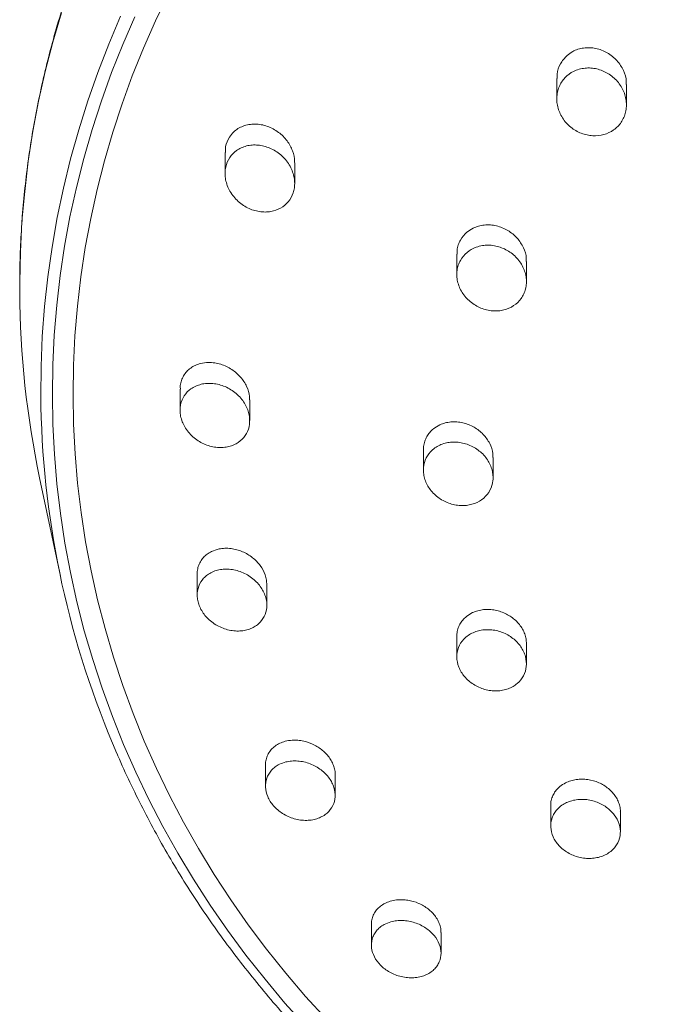
# Model space of a CAD drawing. Units: millimetres. Extents: x -259 to 540, y -488 to 753.
# Drawn here: x 102 to 130, y 442 to 485 of the extents above; entities that cross this region are included whole.
import ezdxf

# ---------------------------------------------------------------- set-up
doc = ezdxf.new("R2010")
doc.units = ezdxf.units.MM

msp = doc.modelspace()

# ---------------------------------------------------------------- linework, layer by layer
at = {"color": 7, "linetype": 'Continuous', "lineweight": 18}
for p, q in [((125.388, 482.352), (125.388, 481.478)), ((128.388, 481.22), (128.388, 482.091)), ((111.094, 479.162), (111.094, 478.262)), ((114.094, 477.835), (114.094, 478.729)), ((121.08, 474.785), (121.08, 473.911)), ((124.08, 473.605), (124.08, 474.476)), ((109.155, 468.963), (109.155, 468.063)), ((112.155, 467.615), (112.155, 468.508)), ((119.642, 466.359), (119.642, 465.483)), ((122.642, 465.161), (122.642, 466.031)), ((103.103, 465.156), (103.997, 460.915)), ((109.894, 461.005), (109.894, 460.103)), ((112.894, 459.664), (112.894, 460.556)), ((121.08, 458.317), (121.08, 457.441)), ((124.08, 457.136), (124.08, 458.005)), ((112.837, 452.777), (112.837, 451.874)), ((115.837, 451.468), (115.837, 452.361)), ((125.127, 451.028), (125.127, 450.153)), ((128.127, 449.892), (128.127, 450.762)), ((117.4, 445.921), (117.4, 445.018)), ((120.4, 444.663), (120.4, 445.558))]:
    msp.add_line(p, q, dxfattribs=at)
at = {"color": 7, "linetype": 'Continuous', "lineweight": 18, "flags": 128}
for points in [[(115.459, 441.82), (114.567, 442.803), (113.709, 443.81), (112.885, 444.84), (112.097, 445.893), (111.344, 446.967), (110.628, 448.062), (109.949, 449.176), (109.307, 450.308), (108.704, 451.457), (108.141, 452.622), (107.616, 453.803), (107.132, 454.997), (106.688, 456.204), (106.285, 457.423), (105.923, 458.653), (105.603, 459.892), (105.324, 461.139), (105.088, 462.393), (104.894, 463.654), (104.743, 464.919), (104.634, 466.187), (104.568, 467.458), (104.545, 468.731), (104.565, 470.003), (104.627, 471.274), (104.733, 472.543), (104.881, 473.809), (105.071, 475.069), (105.304, 476.324), (105.579, 477.572), (105.896, 478.812), (106.255, 480.042), (106.655, 481.262), (107.096, 482.47), (107.577, 483.666), (108.098, 484.847), (108.659, 486.014)], [(107.208, 485.012), (106.687, 483.818), (106.205, 482.61), (105.764, 481.389), (105.364, 480.156), (105.005, 478.914), (104.688, 477.662), (104.413, 476.401), (104.18, 475.134), (103.989, 473.861), (103.841, 472.584), (103.736, 471.303), (103.673, 470.019), (103.653, 468.735), (103.676, 467.45), (103.742, 466.167), (103.85, 464.886), (104.002, 463.609), (104.195, 462.337), (104.431, 461.07), (104.71, 459.81), (105.03, 458.559), (105.391, 457.317), (105.794, 456.085), (106.238, 454.865), (106.722, 453.658), (107.247, 452.464), (107.811, 451.286), (108.414, 450.123), (109.055, 448.978), (109.734, 447.85), (110.451, 446.742), (111.204, 445.654), (111.993, 444.587), (112.818, 443.542), (113.677, 442.52), (114.569, 441.522)]]:
    msp.add_lwpolyline(points, dxfattribs=at)
at = {"color": 8, "linetype": 'Continuous', "lineweight": 18, "flags": 128}
for points in [[(104.04, 485.191), (103.671, 483.927), (103.344, 482.654), (103.059, 481.373), (102.817, 480.084), (102.617, 478.79), (102.46, 477.49), (102.345, 476.188), (102.274, 474.882), (102.246, 473.575), (102.246, 473.146)], [(103.162, 468.214), (103.156, 468.659), (103.167, 469.95), (103.221, 471.24), (103.318, 472.528), (103.457, 473.813), (103.638, 475.093), (103.863, 476.368), (104.129, 477.636), (104.437, 478.897), (104.787, 480.148), (105.178, 481.39), (105.611, 482.62), (106.083, 483.838), (106.596, 485.042)]]:
    msp.add_lwpolyline(points, dxfattribs=at)
at = {"color": 7, "linetype": 'Continuous', "lineweight": 18}
for centre, radius, start, end in [((142.079, 473.378), 39.834, 180.3326, 191.9119), ((142.64, 469.032), 39.486, 181.1865, 203.5161)]:
    msp.add_arc(centre, radius, start, end, dxfattribs=at)
for points, knots in [([(198.842, 473.228), (198.843, 473.459), (198.848, 474.103), (198.812, 475.159), (198.739, 476.396), (198.626, 477.63), (198.475, 478.862), (198.285, 480.088), (198.057, 481.31), (197.792, 482.525), (197.488, 483.733), (197.147, 484.932), (196.769, 486.122), (196.354, 487.302), (195.902, 488.471), (195.414, 489.628), (194.89, 490.772), (194.331, 491.903), (193.737, 493.018), (193.108, 494.118), (192.446, 495.201), (191.749, 496.267), (191.02, 497.314), (190.259, 498.342), (189.465, 499.351), (188.641, 500.338), (187.786, 501.305), (186.902, 502.248), (185.988, 503.169), (185.046, 504.066), (184.076, 504.939), (183.08, 505.786), (182.058, 506.607), (181.01, 507.402), (179.938, 508.17), (178.843, 508.91), (177.725, 509.621), (176.585, 510.304), (175.424, 510.957), (174.244, 511.58), (173.044, 512.172), (171.827, 512.734), (170.593, 513.264), (169.342, 513.762), (168.077, 514.228), (166.797, 514.662), (165.505, 515.062), (164.2, 515.429), (162.885, 515.762), (161.56, 516.062), (160.226, 516.327), (158.884, 516.558), (157.535, 516.755), (156.181, 516.917), (154.823, 517.044), (153.461, 517.136), (152.097, 517.193), (150.731, 517.216), (149.365, 517.203), (148.001, 517.155), (146.638, 517.073), (145.278, 516.955), (143.923, 516.802), (142.573, 516.615), (141.229, 516.393), (139.893, 516.137), (138.565, 515.847), (137.247, 515.523), (135.939, 515.165), (134.643, 514.774), (133.36, 514.349), (132.091, 513.892), (130.836, 513.403), (129.597, 512.881), (128.375, 512.328), (127.17, 511.744), (125.984, 511.129), (124.818, 510.484), (123.673, 509.81), (122.548, 509.106), (121.447, 508.374), (120.368, 507.613), (119.314, 506.826), (118.284, 506.011), (117.281, 505.171), (116.304, 504.305), (115.354, 503.414), (114.432, 502.5), (113.54, 501.562), (112.677, 500.602), (111.844, 499.62), (111.042, 498.616), (110.272, 497.593), (109.534, 496.551), (108.829, 495.49), (108.157, 494.411), (107.519, 493.316), (106.915, 492.204), (106.346, 491.078), (105.813, 489.937), (105.315, 488.783), (104.854, 487.617), (104.429, 486.44), (104.04, 485.252), (103.689, 484.055), (103.376, 482.849), (103.1, 481.636), (102.862, 480.416), (102.662, 479.191), (102.5, 477.961), (102.377, 476.727), (102.293, 475.49), (102.246, 474.303), (102.246, 473.527), (102.246, 473.164)], [0, 0, 0, 0, 0.005013, 0.013979, 0.022945, 0.031911, 0.040877, 0.049843, 0.058809, 0.067776, 0.076742, 0.085709, 0.094677, 0.103644, 0.112612, 0.12158, 0.130549, 0.139518, 0.148487, 0.157457, 0.166427, 0.175398, 0.184369, 0.19334, 0.202312, 0.211284, 0.220257, 0.22923, 0.238204, 0.247178, 0.256152, 0.265127, 0.274102, 0.283077, 0.292053, 0.301028, 0.310005, 0.318981, 0.327958, 0.336935, 0.345912, 0.354889, 0.363867, 0.372845, 0.381822, 0.390801, 0.399779, 0.408757, 0.417736, 0.426714, 0.435693, 0.444671, 0.45365, 0.462629, 0.471608, 0.480587, 0.489566, 0.498545, 0.507524, 0.516503, 0.525483, 0.534462, 0.543441, 0.55242, 0.561399, 0.570378, 0.579357, 0.588336, 0.597314, 0.606293, 0.615272, 0.62425, 0.633229, 0.642207, 0.651185, 0.660163, 0.669141, 0.678118, 0.687096, 0.696073, 0.70505, 0.714027, 0.723003, 0.731979, 0.740955, 0.749931, 0.758906, 0.767881, 0.776856, 0.785829, 0.794803, 0.803777, 0.81275, 0.821722, 0.830694, 0.839666, 0.848637, 0.857608, 0.866578, 0.875548, 0.884518, 0.893487, 0.902455, 0.911423, 0.920391, 0.929359, 0.938326, 0.947293, 0.95626, 0.965226, 0.974193, 0.983159, 0.992125, 1, 1, 1, 1]), ([(128.372, 482.092), (128.376, 482.136), (128.398, 482.34), (128.297, 482.63), (128.14, 482.926), (127.98, 483.134), (127.788, 483.316), (127.567, 483.469), (127.324, 483.585), (127.067, 483.66), (126.804, 483.691), (126.545, 483.678), (126.298, 483.62), (126.051, 483.518), (125.907, 483.407), (125.828, 483.346)], [0, 0, 0, 0, 0.0386567, 0.1779665, 0.2500184, 0.3220721, 0.3960865, 0.4700899, 0.544966, 0.6198302, 0.6939896, 0.7681366, 0.840292, 0.9124323, 1, 1, 1, 1]), ([(125.828, 483.346), (125.725, 483.232), (125.519, 483.004), (125.386, 482.639), (125.402, 482.417), (125.407, 482.353)], [0, 0, 0, 0, 0.41516, 0.830246, 1, 1, 1, 1]), ([(126.482, 482.785), (126.564, 482.796), (126.731, 482.819), (126.987, 482.799), (127.239, 482.741), (127.481, 482.642), (127.708, 482.505), (127.912, 482.334), (128.088, 482.13), (128.227, 481.904), (128.328, 481.658), (128.383, 481.407), (128.394, 481.152), (128.36, 480.908), (128.284, 480.677), (128.17, 480.47), (128.021, 480.287), (127.785, 480.086), (127.423, 479.915), (127.016, 479.873), (126.687, 479.917), (126.442, 479.991), (126.205, 480.104), (125.987, 480.254), (125.792, 480.439), (125.63, 480.651), (125.505, 480.887), (125.422, 481.134), (125.383, 481.39), (125.39, 481.64), (125.44, 481.882), (125.531, 482.102), (125.659, 482.302), (125.872, 482.528), (126.152, 482.705), (126.394, 482.764), (126.482, 482.785)], [0, 0, 0, 0, 0.026796, 0.054384, 0.081176, 0.108712, 0.13606, 0.164181, 0.191897, 0.220426, 0.247952, 0.276313, 0.303172, 0.330854, 0.356882, 0.383707, 0.409136, 0.435312, 0.486447, 0.5383, 0.564667, 0.591756, 0.618895, 0.646792, 0.674444, 0.702896, 0.730546, 0.759031, 0.786139, 0.814086, 0.840368, 0.86746, 0.893026, 0.919354, 0.970446, 1, 1, 1, 1]), ([(114.086, 478.73), (114.089, 478.747), (114.113, 478.911), (114.013, 479.248), (113.825, 479.611), (113.6, 479.869), (113.398, 480.045), (113.169, 480.191), (112.917, 480.303), (112.652, 480.374), (112.382, 480.401), (112.117, 480.379), (111.87, 480.313), (111.648, 480.202), (111.441, 480.047), (111.337, 479.905), (111.28, 479.828)], [0, 0, 0, 0, 0.013442, 0.129963, 0.250872, 0.314964, 0.379062, 0.446644, 0.514219, 0.583793, 0.653357, 0.722255, 0.791132, 0.856802, 0.922455, 1, 1, 1, 1]), ([(111.787, 479.368), (111.862, 479.398), (112.014, 479.458), (112.261, 479.496), (112.514, 479.493), (112.771, 479.449), (113.026, 479.362), (113.272, 479.234), (113.5, 479.067), (113.701, 478.866), (113.866, 478.638), (113.99, 478.393), (114.068, 478.14), (114.1, 477.89), (114.088, 477.649), (114.019, 477.354), (113.838, 477.029), (113.498, 476.748), (113.138, 476.623), (112.822, 476.597), (112.57, 476.616), (112.316, 476.676), (112.063, 476.779), (111.824, 476.923), (111.605, 477.104), (111.418, 477.318), (111.268, 477.553), (111.162, 477.803), (111.102, 478.055), (111.088, 478.304), (111.125, 478.613), (111.271, 478.959), (111.525, 479.228), (111.719, 479.332), (111.787, 479.368)], [0, 0, 0, 0, 0.0276194, 0.055246, 0.0828128, 0.1103837, 0.1390515, 0.16772, 0.1970397, 0.2263552, 0.2551919, 0.2840168, 0.3114355, 0.3388412, 0.3646478, 0.3904515, 0.4398301, 0.4890301, 0.539801, 0.5666242, 0.5934525, 0.6217322, 0.6500141, 0.679237, 0.7084525, 0.7375737, 0.7666895, 0.7946284, 0.8225584, 0.8488252, 0.8750956, 0.9248735, 0.9738789, 1, 1, 1, 1]), ([(111.28, 479.828), (111.211, 479.698), (111.102, 479.492), (111.109, 479.251), (111.112, 479.161)], [0, 0, 0, 0, 0.631421, 1, 1, 1, 1]), ([(124.064, 474.477), (124.068, 474.522), (124.089, 474.718), (123.964, 475.078), (123.741, 475.428), (123.493, 475.662), (123.278, 475.814), (123.041, 475.932), (122.787, 476.013), (122.526, 476.052), (122.265, 476.05), (122.014, 476.002), (121.755, 475.909), (121.604, 475.799), (121.519, 475.738)], [0, 0, 0, 0, 0.039979, 0.176186, 0.315493, 0.387536, 0.459602, 0.533596, 0.607588, 0.682412, 0.757227, 0.831298, 0.905357, 1, 1, 1, 1]), ([(121.519, 475.738), (121.413, 475.63), (121.254, 475.468), (121.141, 475.189), (121.081, 474.985), (121.094, 474.846), (121.099, 474.786)], [0, 0, 0, 0, 0.417355, 0.626825, 0.836329, 1, 1, 1, 1]), ([(122.183, 475.158), (122.267, 475.166), (122.436, 475.184), (122.696, 475.158), (122.953, 475.092), (123.197, 474.987), (123.426, 474.844), (123.629, 474.669), (123.802, 474.463), (123.935, 474.24), (124.029, 474), (124.079, 473.759), (124.084, 473.517), (124.048, 473.288), (123.971, 473.071), (123.82, 472.812), (123.544, 472.547), (123.184, 472.39), (122.867, 472.339), (122.618, 472.339), (122.363, 472.379), (122.113, 472.459), (121.873, 472.579), (121.654, 472.735), (121.461, 472.923), (121.304, 473.135), (121.184, 473.367), (121.107, 473.607), (121.074, 473.851), (121.085, 474.087), (121.137, 474.314), (121.258, 474.59), (121.502, 474.883), (121.849, 475.086), (122.092, 475.138), (122.183, 475.158)], [0, 0, 0, 0, 0.027445, 0.055696, 0.083139, 0.111359, 0.139079, 0.16761, 0.195145, 0.223519, 0.250389, 0.278086, 0.30413, 0.330963, 0.356402, 0.382586, 0.433729, 0.485578, 0.511942, 0.539027, 0.566164, 0.594059, 0.621711, 0.650168, 0.677826, 0.706318, 0.733437, 0.761394, 0.787695, 0.814794, 0.840373, 0.866715, 0.917816, 0.969338, 1, 1, 1, 1]), ([(112.151, 468.508), (112.151, 468.556), (112.151, 468.749), (112.042, 469.097), (111.779, 469.505), (111.457, 469.784), (111.157, 469.953), (110.908, 470.051), (110.648, 470.109), (110.348, 470.133), (110.149, 470.096), (110.033, 470.074)], [0, 0, 0, 0, 0.051333, 0.20419, 0.359262, 0.521427, 0.607521, 0.693633, 0.783943, 0.874245, 1, 1, 1, 1]), ([(110.033, 470.074), (109.958, 470.05), (109.808, 470.002), (109.609, 469.884), (109.438, 469.732), (109.303, 469.551), (109.213, 469.347), (109.155, 469.152), (109.168, 469.019), (109.173, 468.964)], [0, 0, 0, 0, 0.1518241, 0.3036223, 0.4557955, 0.6079272, 0.7531101, 0.8982497, 1, 1, 1, 1]), ([(109.83, 469.102), (109.905, 469.131), (110.058, 469.19), (110.31, 469.225), (110.572, 469.221), (110.835, 469.174), (111.098, 469.084), (111.346, 468.955), (111.576, 468.787), (111.773, 468.592), (111.935, 468.373), (112.052, 468.144), (112.128, 467.908), (112.171, 467.604), (112.123, 467.238), (111.917, 466.868), (111.64, 466.643), (111.37, 466.523), (111.141, 466.467), (110.893, 466.447), (110.634, 466.469), (110.371, 466.533), (110.114, 466.638), (109.87, 466.784), (109.654, 466.962), (109.468, 467.17), (109.325, 467.392), (109.222, 467.628), (109.165, 467.86), (109.149, 468.09), (109.181, 468.377), (109.318, 468.705), (109.565, 468.965), (109.76, 469.066), (109.83, 469.102)], [0, 0, 0, 0, 0.028251, 0.057338, 0.085581, 0.114607, 0.143465, 0.173171, 0.20171, 0.231149, 0.258386, 0.286513, 0.312149, 0.338601, 0.388184, 0.437283, 0.487698, 0.513936, 0.54086, 0.568549, 0.596984, 0.625697, 0.655237, 0.684006, 0.71367, 0.741398, 0.770034, 0.796148, 0.823107, 0.847869, 0.873382, 0.922374, 0.972191, 1, 1, 1, 1]), ([(122.638, 466.031), (122.637, 466.085), (122.635, 466.286), (122.517, 466.641), (122.235, 467.041), (121.898, 467.302), (121.59, 467.448), (121.34, 467.526), (121.083, 467.565), (120.824, 467.564), (120.574, 467.521), (120.312, 467.431), (120.158, 467.324), (120.071, 467.263)], [0, 0, 0, 0, 0.049249, 0.184457, 0.320529, 0.459841, 0.531905, 0.603979, 0.677923, 0.751865, 0.826516, 0.901156, 1, 1, 1, 1]), ([(120.071, 467.263), (120.016, 467.213), (119.906, 467.113), (119.781, 466.93), (119.694, 466.727), (119.646, 466.534), (119.646, 466.408), (119.647, 466.358)], [0, 0, 0, 0, 0.214813, 0.429606, 0.644633, 0.859667, 1, 1, 1, 1]), ([(120.139, 466.44), (120.205, 466.481), (120.339, 466.566), (120.57, 466.646), (120.816, 466.689), (121.07, 466.693), (121.331, 466.656), (121.585, 466.579), (121.829, 466.463), (122.051, 466.313), (122.246, 466.133), (122.405, 465.931), (122.527, 465.711), (122.607, 465.485), (122.645, 465.254), (122.641, 464.955), (122.532, 464.601), (122.255, 464.256), (121.924, 464.062), (121.618, 463.976), (121.371, 463.948), (121.113, 463.96), (120.856, 464.012), (120.603, 464.105), (120.368, 464.233), (120.154, 464.397), (119.974, 464.585), (119.827, 464.796), (119.722, 465.018), (119.657, 465.249), (119.628, 465.551), (119.695, 465.918), (119.892, 466.242), (120.072, 466.386), (120.139, 466.44)], [0, 0, 0, 0, 0.027203, 0.05521, 0.082408, 0.110372, 0.137999, 0.166421, 0.19411, 0.22263, 0.249831, 0.277872, 0.304264, 0.331469, 0.357121, 0.383545, 0.434694, 0.486138, 0.538753, 0.565578, 0.593142, 0.620632, 0.648903, 0.676636, 0.705191, 0.732603, 0.760853, 0.787517, 0.815005, 0.840859, 0.867493, 0.918744, 0.969972, 1, 1, 1, 1]), ([(112.891, 460.556), (112.889, 460.619), (112.884, 460.755), (112.811, 461.034), (112.63, 461.379), (112.287, 461.73), (111.923, 461.946), (111.603, 462.057), (111.346, 462.108), (111.088, 462.12), (110.8, 462.09), (110.62, 462.019), (110.515, 461.978)], [0, 0, 0, 0, 0.063584, 0.135633, 0.275307, 0.416674, 0.564294, 0.64266, 0.721038, 0.803333, 0.885626, 1, 1, 1, 1]), ([(110.515, 461.978), (110.449, 461.942), (110.317, 461.869), (110.154, 461.718), (110.024, 461.539), (109.938, 461.338), (109.895, 461.157), (109.898, 461.044), (109.899, 461.005)], [0, 0, 0, 0, 0.1832947, 0.3665267, 0.5502279, 0.7339027, 0.9090862, 1, 1, 1, 1]), ([(110.336, 460.971), (110.402, 461.014), (110.535, 461.098), (110.767, 461.177), (111.016, 461.218), (111.277, 461.218), (111.545, 461.176), (111.81, 461.093), (112.063, 460.969), (112.292, 460.812), (112.491, 460.627), (112.653, 460.424), (112.774, 460.208), (112.881, 459.92), (112.915, 459.555), (112.801, 459.158), (112.587, 458.888), (112.356, 458.724), (112.15, 458.627), (111.92, 458.566), (111.668, 458.541), (111.405, 458.558), (111.137, 458.616), (110.875, 458.716), (110.631, 458.853), (110.412, 459.023), (110.227, 459.216), (110.081, 459.426), (109.976, 459.643), (109.912, 459.863), (109.879, 460.149), (109.937, 460.492), (110.115, 460.79), (110.278, 460.923), (110.336, 460.971)], [0, 0, 0, 0, 0.0287334, 0.05747, 0.0861726, 0.1148751, 0.1441764, 0.1734729, 0.2024073, 0.2313327, 0.2589078, 0.2864815, 0.3124274, 0.3383699, 0.3878708, 0.4370066, 0.4875578, 0.514231, 0.5409126, 0.5690616, 0.5972129, 0.6263811, 0.6555474, 0.6847312, 0.7139073, 0.7419948, 0.7700738, 0.7965051, 0.8229335, 0.848002, 0.873076, 0.9220663, 0.9719986, 1, 1, 1, 1]), ([(124.078, 458.005), (124.076, 458.072), (124.071, 458.211), (124.011, 458.422), (123.884, 458.7), (123.633, 459.016), (123.291, 459.255), (122.983, 459.385), (122.736, 459.452), (122.484, 459.483), (122.23, 459.476), (121.985, 459.43), (121.727, 459.34), (121.578, 459.235), (121.492, 459.175)], [0, 0, 0, 0, 0.063029, 0.131266, 0.199508, 0.334017, 0.469852, 0.539752, 0.609666, 0.68176, 0.753857, 0.82767, 0.901481, 1, 1, 1, 1]), ([(121.492, 459.175), (121.437, 459.125), (121.328, 459.025), (121.205, 458.842), (121.122, 458.64), (121.081, 458.462), (121.084, 458.352), (121.086, 458.317)], [0, 0, 0, 0, 0.223673, 0.447272, 0.671209, 0.895122, 1, 1, 1, 1]), ([(121.575, 458.363), (121.642, 458.404), (121.777, 458.486), (122.009, 458.564), (122.259, 458.607), (122.517, 458.609), (122.781, 458.572), (123.036, 458.496), (123.279, 458.383), (123.497, 458.239), (123.689, 458.066), (123.844, 457.875), (123.964, 457.667), (124.069, 457.383), (124.101, 457.015), (123.977, 456.607), (123.749, 456.326), (123.505, 456.154), (123.292, 456.055), (123.055, 455.99), (122.804, 455.964), (122.542, 455.976), (122.282, 456.028), (122.029, 456.119), (121.796, 456.244), (121.585, 456.401), (121.409, 456.58), (121.265, 456.78), (121.127, 457.058), (121.053, 457.427), (121.129, 457.847), (121.323, 458.165), (121.506, 458.309), (121.575, 458.363)], [0, 0, 0, 0, 0.027642, 0.056091, 0.08373, 0.112166, 0.13988, 0.168421, 0.195694, 0.223806, 0.250283, 0.277577, 0.303296, 0.329784, 0.380964, 0.432349, 0.484835, 0.51159, 0.539079, 0.566524, 0.594747, 0.622485, 0.651042, 0.678514, 0.706823, 0.733571, 0.761146, 0.787078, 0.813786, 0.865107, 0.9163, 0.968368, 1, 1, 1, 1]), ([(113.681, 453.796), (113.604, 453.77), (113.449, 453.72), (113.248, 453.598), (113.08, 453.444), (112.951, 453.263), (112.871, 453.058), (112.834, 452.894), (112.84, 452.797), (112.842, 452.777)], [0, 0, 0, 0, 0.161397, 0.322768, 0.484415, 0.645999, 0.802288, 0.958495, 1, 1, 1, 1]), ([(115.835, 452.362), (115.836, 452.369), (115.843, 452.447), (115.816, 452.601), (115.751, 452.813), (115.613, 453.08), (115.358, 453.382), (114.952, 453.659), (114.558, 453.801), (114.231, 453.849), (113.957, 453.854), (113.781, 453.816), (113.681, 453.796)], [0, 0, 0, 0, 0.008599, 0.0926, 0.171778, 0.250945, 0.403906, 0.558219, 0.719008, 0.804334, 0.889674, 1, 1, 1, 1]), ([(106.44, 453.262), (106.453, 453.229), (106.626, 452.814), (106.993, 452.028), (107.541, 450.906), (108.128, 449.801), (108.748, 448.71), (109.403, 447.637), (110.091, 446.58), (110.813, 445.542), (111.566, 444.523), (112.352, 443.524), (113.168, 442.546), (114.015, 441.589), (114.892, 440.654), (115.798, 439.743), (116.732, 438.855), (117.693, 437.992), (118.682, 437.154), (119.696, 436.342), (120.735, 435.556), (121.799, 434.798), (122.886, 434.068), (123.996, 433.366), (125.127, 432.693), (126.279, 432.05), (127.452, 431.437), (128.654, 430.846), (129.476, 430.478), (129.894, 430.29)], [0, 0, 0, 0, 0.003263, 0.041528, 0.079796, 0.118065, 0.156336, 0.194608, 0.232883, 0.27116, 0.309439, 0.347718, 0.386001, 0.424285, 0.46257, 0.500858, 0.539147, 0.577438, 0.61573, 0.654024, 0.692319, 0.730615, 0.768913, 0.807212, 0.845513, 0.883814, 0.922117, 0.96042, 1, 1, 1, 1]), ([(113.716, 452.907), (113.797, 452.923), (113.962, 452.955), (114.225, 452.954), (114.495, 452.914), (114.757, 452.835), (115.009, 452.718), (115.232, 452.572), (115.429, 452.399), (115.586, 452.213), (115.708, 452.012), (115.818, 451.742), (115.861, 451.394), (115.758, 451.007), (115.549, 450.739), (115.317, 450.571), (115.108, 450.473), (114.871, 450.409), (114.615, 450.383), (114.346, 450.398), (114.078, 450.454), (113.815, 450.549), (113.576, 450.678), (113.359, 450.837), (113.18, 451.014), (113.035, 451.21), (112.895, 451.476), (112.813, 451.824), (112.87, 452.222), (113.041, 452.509), (113.247, 452.696), (113.452, 452.824), (113.621, 452.877), (113.716, 452.907)], [0, 0, 0, 0, 0.028549, 0.057913, 0.086467, 0.115903, 0.143538, 0.172071, 0.198109, 0.224978, 0.249713, 0.275197, 0.324245, 0.374176, 0.426434, 0.453769, 0.48183, 0.510359, 0.539692, 0.568563, 0.598313, 0.626402, 0.655401, 0.681944, 0.709357, 0.734403, 0.76023, 0.809325, 0.858769, 0.910215, 0.93713, 0.964754, 1, 1, 1, 1]), ([(125.518, 451.844), (125.463, 451.793), (125.354, 451.692), (125.235, 451.508), (125.159, 451.306), (125.124, 451.143), (125.13, 451.049), (125.131, 451.028)], [0, 0, 0, 0, 0.2337043, 0.4674074, 0.7013918, 0.9353087, 1, 1, 1, 1]), ([(128.125, 450.762), (128.126, 450.769), (128.133, 450.847), (128.105, 451), (128.039, 451.213), (127.931, 451.415), (127.788, 451.601), (127.559, 451.819), (127.205, 452.034), (126.801, 452.148), (126.472, 452.172), (126.224, 452.155), (125.987, 452.101), (125.74, 452.006), (125.598, 451.903), (125.518, 451.844)], [0, 0, 0, 0, 0.0067066, 0.0783105, 0.1476181, 0.2169109, 0.2844866, 0.3520527, 0.4857992, 0.6213819, 0.6912973, 0.7612227, 0.8332955, 0.9053727, 1, 1, 1, 1]), ([(125.608, 451.04), (125.675, 451.081), (125.808, 451.163), (126.04, 451.245), (126.289, 451.291), (126.549, 451.3), (126.811, 451.269), (127.066, 451.201), (127.307, 451.098), (127.524, 450.966), (127.714, 450.807), (127.924, 450.572), (128.099, 450.236), (128.151, 449.814), (128.06, 449.479), (127.91, 449.243), (127.759, 449.083), (127.574, 448.95), (127.359, 448.846), (127.121, 448.777), (126.867, 448.745), (126.605, 448.753), (126.344, 448.797), (126.094, 448.88), (125.861, 448.994), (125.653, 449.137), (125.475, 449.303), (125.331, 449.488), (125.187, 449.749), (125.101, 450.1), (125.151, 450.444), (125.27, 450.692), (125.406, 450.88), (125.535, 450.983), (125.608, 451.04)], [0, 0, 0, 0, 0.028066, 0.056132, 0.084211, 0.112287, 0.140073, 0.167856, 0.194874, 0.221888, 0.248091, 0.27429, 0.325531, 0.376811, 0.429071, 0.456061, 0.483053, 0.51079, 0.538527, 0.56666, 0.594787, 0.622751, 0.650709, 0.677999, 0.705287, 0.731723, 0.758157, 0.783963, 0.809769, 0.8609, 0.912774, 0.939516, 0.966262, 1, 1, 1, 1]), ([(118.207, 446.905), (118.13, 446.877), (117.976, 446.822), (117.78, 446.696), (117.618, 446.54), (117.495, 446.358), (117.424, 446.155), (117.393, 446.007), (117.401, 445.926), (117.401, 445.921)], [0, 0, 0, 0, 0.165717, 0.331428, 0.497256, 0.663052, 0.826028, 0.988915, 1, 1, 1, 1]), ([(120.395, 445.558), (120.396, 445.58), (120.402, 445.673), (120.367, 445.839), (120.288, 446.048), (120.135, 446.305), (119.86, 446.587), (119.44, 446.834), (119.045, 446.948), (118.724, 446.977), (118.464, 446.968), (118.299, 446.927), (118.207, 446.905)], [0, 0, 0, 0, 0.026914, 0.112989, 0.19379, 0.274581, 0.427941, 0.57945, 0.734901, 0.816931, 0.898982, 1, 1, 1, 1]), ([(118.242, 446.018), (118.322, 446.036), (118.482, 446.073), (118.742, 446.082), (119.008, 446.054), (119.27, 445.989), (119.519, 445.888), (119.744, 445.759), (119.942, 445.604), (120.159, 445.38), (120.348, 445.061), (120.425, 444.662), (120.362, 444.343), (120.235, 444.114), (120.1, 443.955), (119.928, 443.82), (119.721, 443.713), (119.485, 443.639), (119.228, 443.603), (118.96, 443.606), (118.691, 443.649), (118.43, 443.73), (118.189, 443.843), (117.973, 443.984), (117.731, 444.195), (117.506, 444.503), (117.382, 444.9), (117.406, 445.225), (117.501, 445.464), (117.613, 445.634), (117.763, 445.782), (117.968, 445.923), (118.142, 445.983), (118.242, 446.018)], [0, 0, 0, 0, 0.028361, 0.056716, 0.085133, 0.113539, 0.140789, 0.168033, 0.193707, 0.219382, 0.268667, 0.317959, 0.368961, 0.395931, 0.422908, 0.451316, 0.479726, 0.508993, 0.538256, 0.567311, 0.596357, 0.624148, 0.651927, 0.678052, 0.704173, 0.753796, 0.802842, 0.853156, 0.879686, 0.906226, 0.934261, 0.962296, 1, 1, 1, 1])]:
    msp.add_open_spline(points, degree=3, knots=knots, dxfattribs=at)

doc.saveas('drawing.dxf')
